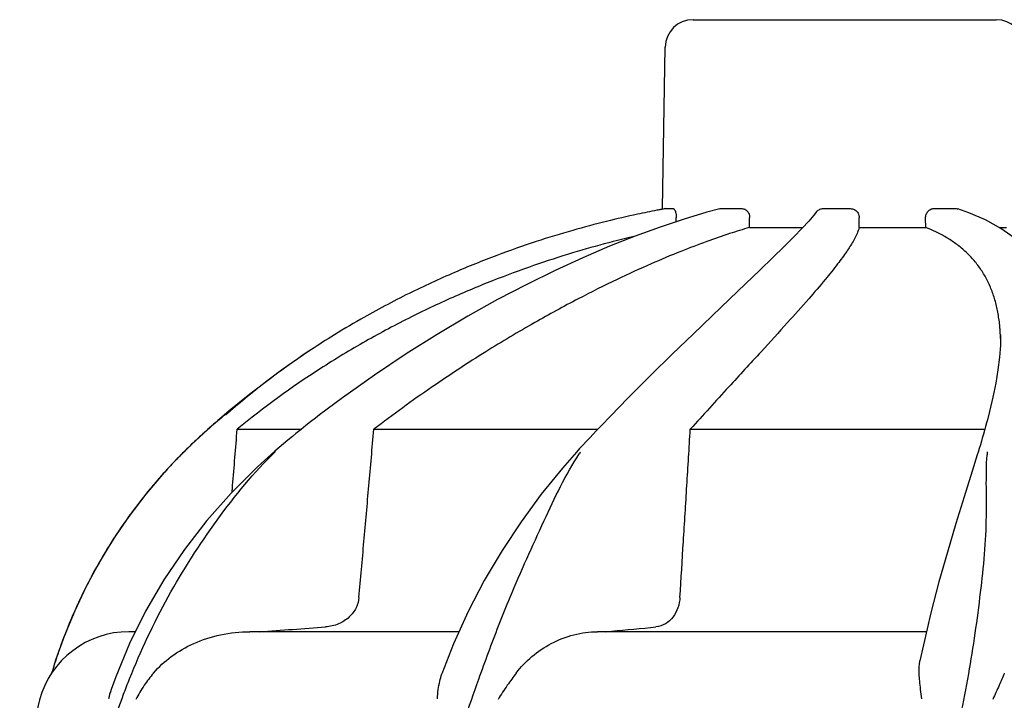
# Model space of a CAD drawing. Units: millimetres. Extents: x 8749 to 13325, y -277 to 6054.
# Drawn here: x 10461 to 10567, y 4734 to 4808 of the extents above; entities that cross this region are included whole.
import ezdxf

# ---------------------------------------------------------------- set-up
doc = ezdxf.new("R2010")
doc.units = ezdxf.units.MM

msp = doc.modelspace()

# ---------------------------------------------------------------- linework, layer by layer
for p, q in [((10533.53010112129, 4807.739937888108), (10566.22980597289, 4807.739937888108)), ((10530.22515062399, 4787.364778474208), (10530.52934905829, 4804.792295107408)), ((10530.60533920679, 4787.358142257208), (10531.37682966309, 4787.358142242808)), ((10536.41304148529, 4787.340886257308), (10535.02346481899, 4786.965415723308)), ((10536.54795497159, 4787.358142254608), (10538.80715544299, 4787.358142292908)), ((10547.58271016799, 4787.358142255708), (10550.46668310169, 4787.358142242808)), ((10559.49470335209, 4787.358142254608), (10561.90186889069, 4787.358142268208)), ((10563.27472825229, 4786.910627604308), (10562.09617738159, 4787.327086582308)), ((10531.71078372059, 4785.946929466908), (10531.71775100559, 4786.357336194608)), ((10535.02346481899, 4786.965415723308), (10532.56056750949, 4786.229779125908)), ((10539.61782418269, 4785.318963245608), (10539.62925792949, 4786.357336257308)), ((10551.45507984939, 4785.318963245608), (10551.45595095109, 4786.357336194608)), ((10558.62382204519, 4785.318963245608), (10558.61545356579, 4786.339383445208)), ((10565.07430523099, 4786.128940338308), (10563.27472825229, 4786.910627604308)), ((10539.61782418269, 4785.318963245608), (10545.36546707619, 4785.318963245608)), ((10546.00517684469, 4786.016081967408), (10545.28982293179, 4785.236530630308)), ((10551.45507984939, 4785.318963245608), (10558.62382204519, 4785.318963245608)), ((10566.71195940019, 4785.224671605008), (10565.07430523099, 4786.128940338308)), ((10566.54119478939, 4785.318963245608), (10567.32325910329, 4785.318963245608)), ((10568.17692300499, 4784.207283990108), (10566.71195940019, 4785.224671605008)), ((10566.70244653729, 4773.731199422608), (10566.67453193739, 4772.622143718108)), ((10566.70245633969, 4773.752574289308), (10566.70245772239, 4773.730157889908)), ((10495.72260505769, 4766.950510712608), (10493.25995999769, 4765.103316502208)), ((10526.51152177059, 4766.895056907408), (10524.66404354699, 4765.006067582008)), ((10565.51335754709, 4765.449473247408), (10565.28596073059, 4764.566829113508)), ((10523.94028381289, 4764.257088345708), (10523.55001936079, 4763.851143335708)), ((10524.32798645589, 4764.658914807408), (10523.94028381289, 4764.257088345708)), ((10524.66402560509, 4765.006050557908), (10524.32798645589, 4764.658914807408)), ((10481.14527959869, 4763.491727222408), (10479.42678978549, 4761.902764006208)), ((10481.14504687279, 4763.491528460208), (10481.14396504129, 4763.490567161208)), ((10484.36798715139, 4763.547466175208), (10491.26888169459, 4763.547466175208)), ((10490.67832695489, 4763.074991350908), (10490.31636438239, 4762.782027828708)), ((10499.10366550259, 4763.547466175208), (10523.25915365169, 4763.547466175208)), ((10522.72249095419, 4762.985289891508), (10522.42681010919, 4762.673307947108)), ((10523.15723779409, 4763.441061338708), (10522.72249023039, 4762.985343912908)), ((10523.55001936079, 4763.851143335708), (10523.15723779409, 4763.441061338708)), ((10533.23392917009, 4763.547466175208), (10565.00628416499, 4763.547466175208)), ((10564.85818319959, 4763.029652479108), (10564.72625915069, 4762.580671757508)), ((10564.97408810179, 4763.432934178108), (10564.85818319959, 4763.029652479108)), ((10479.42678978549, 4761.902764006208), (10477.84014007869, 4760.320258581608)), ((10521.67656774169, 4761.869080414508), (10521.30112466609, 4761.459632589508)), ((10522.05182710969, 4762.273635084808), (10521.67656774169, 4761.869080414508)), ((10522.42681010919, 4762.673307947108), (10522.05182710969, 4762.273635084808)), ((10488.43355121739, 4761.198225962108), (10488.43343075019, 4761.198119712108)), ((10520.94488711819, 4761.066674476808), (10520.94471137889, 4761.066479504808)), ((10521.30112466609, 4761.459632589508), (10520.94549175929, 4761.067359643708)), ((10564.27394233959, 4761.087504824808), (10564.17858233599, 4760.778606876108)), ((10564.39745137819, 4761.490189949208), (10564.27394233959, 4761.087504824808)), ((10477.93289561809, 4760.415975065808), (10476.48587358249, 4758.868721945708)), ((10477.93460067259, 4760.417785370508), (10477.84154702259, 4760.321716284008)), ((10473.38148971059, 4741.709937888108), (10472.68787136339, 4741.709937888108)), ((10508.28469798009, 4741.709937888108), (10485.71131628609, 4741.709937888108)), ((10512.55861712919, 4742.337964654108), (10512.63181518069, 4742.525331864308)), ((10558.70722584309, 4741.709937888108), (10523.23887010539, 4741.709937888108)), ((10524.09576852249, 4741.709937888108), (10524.73126788989, 4741.766471093408)), ((10464.78515528749, 4738.623948762708), (10464.36048810109, 4737.235925346308))]:
    msp.add_line(p, q)
for points in [[(10546.79300070539, 4786.960245512308), (10546.55936662939, 4786.664364043108), (10546.00517684469, 4786.016081967408)], [(10532.56056750949, 4786.229779125908), (10529.98282589249, 4785.371780465208), (10527.30302993579, 4784.392119286208), (10524.52515903139, 4783.288457658008), (10521.64330039919, 4782.053437374708), (10518.66683524359, 4780.685017230408), (10515.60616366419, 4779.181508455508), (10512.45691341769, 4777.533099834808), (10509.23080441159, 4775.736930311308), (10505.94049823919, 4773.790351082508), (10502.58410033729, 4771.680952337908), (10499.17123654749, 4769.401295255608), (10495.72260505769, 4766.950510712608)], [(10545.28982293179, 4785.236530630308), (10544.40734192219, 4784.320537011108), (10543.35555494839, 4783.265298576608), (10542.13505715699, 4782.069056727708), (10540.74606689159, 4780.728253052108), (10539.18858443419, 4779.237852380108), (10537.46379517679, 4777.592667605608), (10535.57580728409, 4775.788928486508), (10533.53010005279, 4773.822713694308), (10531.33149421579, 4771.687871611308), (10528.98803626239, 4769.379631946108), (10526.51152177059, 4766.895056907408)], [(10566.67453193739, 4772.622143718108), (10566.57892774089, 4771.326207673908), (10566.41482416469, 4769.961115988308), (10566.18224113249, 4768.526905073308), (10565.88151636059, 4767.023224696908), (10565.51335754709, 4765.449473247408)], [(10493.25995925429, 4765.103324002808), (10492.80735329459, 4764.754594329608), (10492.28840699169, 4764.351216187808)], [(10492.28840699169, 4764.351216187808), (10491.76912720789, 4763.943747400108), (10491.24957195309, 4763.532169510208), (10490.67828658259, 4763.075046670208)], [(10565.28596818059, 4764.566827072908), (10565.19460130969, 4764.226451862808), (10565.08623089489, 4763.831863015108), (10564.97408810179, 4763.432934178108)], [(10490.31636438239, 4762.782027828708), (10489.83674893989, 4762.388252021408), (10489.35924349729, 4761.989740852908), (10488.88392379749, 4761.586483861808), (10488.42902570369, 4761.194257652508)], [(10564.72622633329, 4762.580641265008), (10564.63629275359, 4762.279315879608), (10564.51825682179, 4761.887457778808), (10564.39745137819, 4761.490189949208)], [(10488.43355121739, 4761.198225962108), (10486.53811778719, 4759.479966543008), (10483.72446852379, 4756.665426306008), (10481.09853609929, 4753.694568925508), (10478.67521228279, 4750.576667161608), (10476.46817861419, 4747.321480842708), (10474.49000120999, 4743.939714511908), (10472.75203457409, 4740.443785620308), (10471.26362797739, 4736.848295177608), (10470.76489824529, 4735.459537614008)], [(10520.94471137889, 4761.066479504808), (10519.43570384839, 4759.336751196308), (10517.16708744499, 4756.535650793208), (10514.99120578639, 4753.579600532008), (10512.93261146799, 4750.477594896108), (10511.01494912899, 4747.239026907708), (10509.26085512369, 4743.874186892708), (10507.69168929599, 4740.395171651108), (10506.45196503049, 4737.174323076109)], [(10564.17858233599, 4760.778606876108), (10563.63148385509, 4759.019413991608), (10562.77162508949, 4756.275544579708), (10561.87258457579, 4753.368820527308), (10560.95879984719, 4750.307283264908), (10560.05502584859, 4747.099939475708), (10559.18584820999, 4743.756852324408), (10558.37506634729, 4740.289398201508), (10558.00893925459, 4738.563644085308)], [(10476.48587358249, 4758.868721945708), (10474.50249562599, 4756.542247764908), (10472.67389686559, 4754.145107319208), (10470.99723818679, 4751.683399296408), (10469.46957426129, 4749.163301692608), (10468.08775614319, 4746.590926162809), (10466.84854746769, 4743.972312951708), (10465.74877488049, 4741.314312929108), (10464.78515528749, 4738.623948762708)], [(10463.04263804329, 4734.351287456308), (10462.13391697589, 4730.553641039508), (10461.51099196749, 4726.972784292908), (10461.10532732579, 4723.360806721808), (10460.91842658569, 4719.730986027308), (10460.90651001749, 4718.900269010908)]]:
    msp.add_lwpolyline(points)
for centre, radius, start, end in [((10533.52889214379, 4804.739937888108), 3, 90, 178.9999999999987), ((10566.22980597289, 4804.739937888108), 3, 1.000000000001317, 90), ((10549.02211662289, 4686.380355292308), 102.6435149274, 100.3362495620721, 100.5529412615118), ((10549.10802595169, 4685.923210956308), 103.1086622411, 100.7735209967485, 100.897084936109), ((10549.06982141139, 4686.124299446308), 102.9039767156, 100.5529428367684, 100.773553178), ((10547.93696726999, 4772.906236980008), 18.7622236565, 3.628265071101135, 5.166605636109399), ((10546.54489349989, 4772.820842003308), 20.15691144, 1.523027301210149, 3.620105448813966), ((10543.14647859789, 4695.668948026808), 91.8008043867, 122.0291999881086, 123.791051359777), ((10547.98563267599, 4688.439937888108), 100.5, 123.7907267870306, 130.3137140839423), ((10540.22220170589, 4699.877573750108), 86.6767995895, 123.7318305664938, 131.2218956331167), ((10544.55181820479, 4690.452565334208), 94.683462385, 122.7426841854903, 129.4668686150067), ((10549.77099378269, 4686.335736967908), 103.2595607973, 130.3137153083312, 131.6520946505009), ((10542.19806136359, 4694.068939978908), 92.43968071629999, 129.815637840896, 130.2663797621184), ((10541.74957314509, 4694.598126509508), 91.7460093007, 130.266265879798, 130.9726814668135), ((10519.38857777389, 4720.131548509908), 57.8052854657, 131.5636654170127, 133.5295623593625), ((10519.54691635769, 4719.954923656908), 58.0424895738, 131.413975338078, 131.5649386693198), ((10519.57012411089, 4719.928606231309), 58.0775781287, 131.2202613819697, 131.4139712025858), ((10541.38487462049, 4695.019551961908), 91.1886911925, 130.97329268153, 131.2169345292182), ((10519.05268395729, 4720.485315646108), 57.3174578034, 133.5296824748339, 135.2766294964093), ((10518.80673047829, 4720.730525462808), 56.9701544271, 135.2777870472387, 135.8426472688024), ((10543.48345208269, 4746.166635581808), 26.6583393446, 145.9429879774121, 146.4723948314046), ((10595.68039675369, 4758.918502152208), 30.4995706674, 175.8951833989022, 176.4652341612012), ((10518.35066555379, 4721.164189088708), 56.3408101316, 136.4950843842675, 138.37651296311), ((10518.65001276899, 4720.882374800308), 56.7519369671, 135.9774401883025, 136.4967718364699), ((10472.68747950679, 4731.709937888108), 10, 90.00000000635747, 164.6846582471002), ((10309.19212037649, 7273.761906634509), 2538.2722469067, 274.0120189642563, 274.1730639348669), ((10481.73044024329, 5223.727729269308), 483.8756621396, 275.098458658027, 275.6696116291976), ((10522.79464909389, 4719.410422456208), 61.1040324009, 162.0175056012104, 163.0446975074936), ((10479.88972591729, 4732.320090728408), 9.6497984078, 161.0139358025935, 167.1897827022958)]:
    msp.add_arc(centre, radius, start, end)
for points, start_tangent, end_tangent in [([(10531.37682966309, 4787.358142242808), (10531.43949747649, 4787.341008518408)], (0.9999999998873144, -1.501237104517884e-05), (0.8743406215861925, -0.4853127624988556)), ([(10531.43949747649, 4787.341008518408), (10531.54836890719, 4787.224127769908), (10531.67559888979, 4786.860300375308), (10531.71775130419, 4786.357336412608)], (0.8743406214161047, -0.4853127628052865), (-0.01697332730021067, -0.9998559427039276)), ([(10536.41312945919, 4787.340398258408), (10536.54795497159, 4787.358142254608)], (0.96766063957136, 0.2522555978057709), (0.9999999999889795, -4.694785892022435e-06)), ([(10538.80715544299, 4787.358142292908), (10539.22044907369, 4787.224131528808), (10539.52152307909, 4786.860303503308), (10539.62925793019, 4786.357336258208)], (0.9999999999999994, -3.455071067463745e-08), (-0.01100863659073948, -0.9999394031242158)), ([(10546.79302483279, 4786.960218702808), (10546.88723056859, 4787.068873268008), (10547.20864345719, 4787.283737855808), (10547.58271016799, 4787.358142255708)], (0.5997189120368775, 0.8002107388340299), (0.9999999999942978, -3.377059545454872e-06)), ([(10550.46668310169, 4787.358142242808), (10550.96386227459, 4787.224127770608), (10551.32377800079, 4786.860300376008), (10551.45595092569, 4786.357336412608)], (0.9999999999871718, -5.065246370984788e-06), (-0.0008338716631375997, -0.9999996523289644)), ([(10558.61545358869, 4786.339383427408), (10558.68289892019, 4786.736155547308), (10558.87953689589, 4787.068873289308), (10559.16483711199, 4787.283737840208), (10559.49470335209, 4787.358142254608)], (-0.008200916372736719, 0.9999663719198998), (0.9999999999921787, -3.955108228271457e-06)), ([(10561.90186889069, 4787.358142268208), (10562.09602452799, 4787.325716506708)], (0.9999999999949353, -3.182704484722651e-06), (0.9494093144589536, -0.3140413246988047)), ([(10529.61579907859, 4787.172652044508), (10527.54181479749, 4786.751371683308), (10524.19461864179, 4785.978544225708), (10520.55620695469, 4785.007223718408), (10516.61743766229, 4783.798320579408), (10512.36565080859, 4782.302860040608), (10507.79354107099, 4780.461491079208), (10502.89831046939, 4778.200176140608), (10497.69206917549, 4775.429296027208), (10494.45979427979, 4773.495643036708)], (-0.9819683804900884, -0.1890452319358331), (-0.8477214577329591, -0.5304416368452866)), ([(10539.61782418269, 4785.318963245608), (10537.47655654529, 4784.656125247308), (10535.02662965559, 4783.809649094508), (10532.21761493889, 4782.737149664408), (10529.00276258289, 4781.389938438708), (10525.33372275799, 4779.709532125508), (10521.15630682009, 4777.622393065408), (10516.45152595319, 4775.057434865708), (10511.19100500329, 4771.920119895408), (10505.38430362639, 4768.112235614808), (10499.10366550259, 4763.547466175208)], (-0.9601345940855697, -0.2795381212645937), (-0.7935015212621047, -0.6085682671276296)), ([(10551.45507984939, 4785.318963245608), (10551.21737921209, 4784.656125248208), (10550.78320669119, 4783.809649097008), (10550.10491290819, 4782.737149667508), (10549.12729396849, 4781.389938439208), (10547.78687335469, 4779.709532117308), (10546.00937969099, 4777.622393045108), (10543.72859459429, 4775.057434833608), (10540.87012602609, 4771.920119850108), (10537.37671822139, 4768.112235574308), (10533.23392917009, 4763.547466175208)], (-0.2537697478465796, -0.9672646561711452), (-0.6679054139337391, -0.7442461676340704)), ([(10566.62296102309, 4774.595815033308), (10566.43530824249, 4776.012166579308), (10566.13648477769, 4777.339589873408), (10565.72000907779, 4778.594327368808), (10565.18317141309, 4779.770136701108), (10564.52476003899, 4780.862089418808), (10563.74623477509, 4781.864969773908), (10562.85706973959, 4782.769703306708), (10561.87535957479, 4783.568127662608), (10560.82480876249, 4784.257026477408), (10559.73058511809, 4784.839151028708), (10558.62382204519, 4785.318963245608)], (-0.09017783135610351, 0.9959256793214593), (-0.931315335213299, 0.3642138745250389)), ([(10527.28305631699, 4784.384861101308), (10524.93182988799, 4783.806695999908), (10521.04658525389, 4782.728257852708), (10516.88020494709, 4781.399422941709), (10512.49595556909, 4779.802886464608), (10507.91689314509, 4777.907744442408), (10503.15117477519, 4775.670547714408), (10498.23934580659, 4773.054383635108), (10493.34065048929, 4770.091590632308)], (-0.9737032011665716, -0.2278202713499643), (-0.8406124844062268, -0.5416370104233935)), ([(10483.81329657109, 4756.754292826808), (10483.87159897069, 4757.468849283008), (10484.36798715139, 4763.547466175208)], (0.08131491069301926, 0.9966884594992491), (0.08145068668485507, 0.9966773728938395)), ([(10497.50125695239, 4745.415137159108), (10498.03426488159, 4751.424875966908), (10498.56840400279, 4757.468849283008), (10499.10366550259, 4763.547466175208)], (0.08849857100834928, 0.9960763037686823), (0.08755824535530925, 0.9961594017376434)), ([(10532.11961995269, 4745.415137159108), (10532.49279845999, 4751.424875966908), (10532.86424605119, 4757.468849283008), (10533.23392917009, 4763.547466175208)], (0.06229296926220489, 0.9980579071278871), (0.06038580288907795, 0.9981751122971568)), ([(10472.11087509579, 4734.951996197608), (10472.75842003249, 4736.628343449408), (10476.92542922969, 4745.466000635808), (10482.20981717289, 4753.751547950908), (10488.49128632479, 4761.160616766708)], (0.3503547153426417, 0.9366170900838702), (0.7184412640777031, 0.6955876293253295)), ([(10512.63181518069, 4742.525331864308), (10513.79774759399, 4745.416800395008), (10517.47586069449, 4753.691318128708), (10521.26053253119, 4760.891067768308)], (0.3644512593524171, 0.9312224651265869), (0.5523568744471554, 0.8336077514340718)), ([(10558.16341620559, 4718.444038557008), (10561.13886779259, 4727.520775483408), (10563.16872591109, 4736.597159334808), (10564.47965878079, 4745.421302491808), (10565.16367791439, 4753.696855073908), (10565.23884933129, 4760.798928015008)], (0.368569113178666, 0.929600348972983), (0.06170947775427263, 0.9980941540532612)), ([(10476.23445261409, 4758.587597456908), (10471.60248998289, 4752.603624686508), (10467.98084687549, 4746.372813663708), (10465.35906294919, 4740.262394406908), (10464.67549453859, 4738.274850606408)], (-0.6642081647725133, -0.7475476666069728), (-0.3087395728756714, -0.9511466112753322)), ([(10497.50125695239, 4745.415137159108), (10497.18692612039, 4744.295460454709), (10496.44477431429, 4743.297441713308), (10495.30894300549, 4742.559249723008), (10493.90048790849, 4742.219126261108)], (-0.08849857100943202, -0.9960763037685862), (-0.9973459811705823, -0.0728079243138328)), ([(10532.11961995269, 4745.415137159108), (10531.89837086999, 4744.295460454709), (10531.37254675219, 4743.297441713308), (10530.55847798529, 4742.559249723008), (10529.53347638659, 4742.219126261108)], (-0.06229296925845755, -0.9980579071281209), (-0.9950881805203421, -0.09899248955711289)), ([(10475.34445765689, 4737.247382342308), (10477.25290283649, 4739.021433756208), (10479.68340438529, 4740.434312383408), (10482.57109548979, 4741.376003612808), (10485.71131512409, 4741.709937888108)], (0.6481457364366561, 0.7615163191547406), (0.9999999999985719, 1.690084074313933e-06)), ([(10504.19568752369, 4718.444043155808), (10507.28856006409, 4727.519177078008), (10510.42046613959, 4736.594019942208), (10512.55861712919, 4742.337964654108)], (0.3333650368640047, 0.9427978320916212), (0.3633193043250451, 0.9316646838346753)), ([(10514.45914342879, 4737.247393114708), (10516.14396103229, 4739.021449435708), (10518.24456040049, 4740.434320213408), (10520.67525547759, 4741.376005717608), (10523.23886829719, 4741.709937888108)], (0.6042695141121518, 0.7967799911610883), (0.9999999999977998, 2.097765648734402e-06)), ([(10558.21659092069, 4734.459594072508), (10558.07729931949, 4735.490289194208), (10557.97805876799, 4736.377430485808), (10557.92505957959, 4737.155866320708), (10557.92524324929, 4737.844336186608), (10557.98628712689, 4738.442226182808), (10558.00888063079, 4738.563597989508)], (-0.1389426790172765, 0.9903004250971026), (0.1997564680359837, 0.9798455763424099)), ([(10475.34111580049, 4737.240680916508), (10474.33689751369, 4735.925262967708), (10473.42938723499, 4734.401229732308)], (-0.6481558299354304, -0.7615077282081343), (-0.4523996183337972, -0.8918153314063595)), ([(10505.96060896939, 4734.459582633108), (10506.05357368999, 4735.464201075108), (10506.21651702749, 4736.362861686908), (10506.44583864129, 4737.156947944308), (10506.45196333399, 4737.174316976708)], (0.05410699828892724, 0.998535143465748), (0.3338299902524651, 0.9426332996494656)), ([(10514.45617364169, 4737.240682221608), (10513.49700623529, 4735.925264004708), (10512.50295125329, 4734.401229833808)], (-0.6042903001358637, -0.7967642268335772), (-0.5145471413121314, -0.8574620920877574)), ([(10567.10167992359, 4737.240681204908), (10566.55393378109, 4735.925263185508), (10565.85302927609, 4734.401229872208)], (-0.3519475716216064, -0.9360197149791527), (-0.4206537444349954, -0.907221266997648)), ([(10467.67755568429, 4718.444040349508), (10469.71170450609, 4727.536639256408), (10472.11087509579, 4734.951996197608)], (0.1729951748011874, 0.9849226718354629), (0.3503547153424139, 0.9366170900839556))]:
    msp.add_spline(points, degree=3, dxfattribs=dict(start_tangent=start_tangent, end_tangent=end_tangent))

doc.saveas('drawing.dxf')
